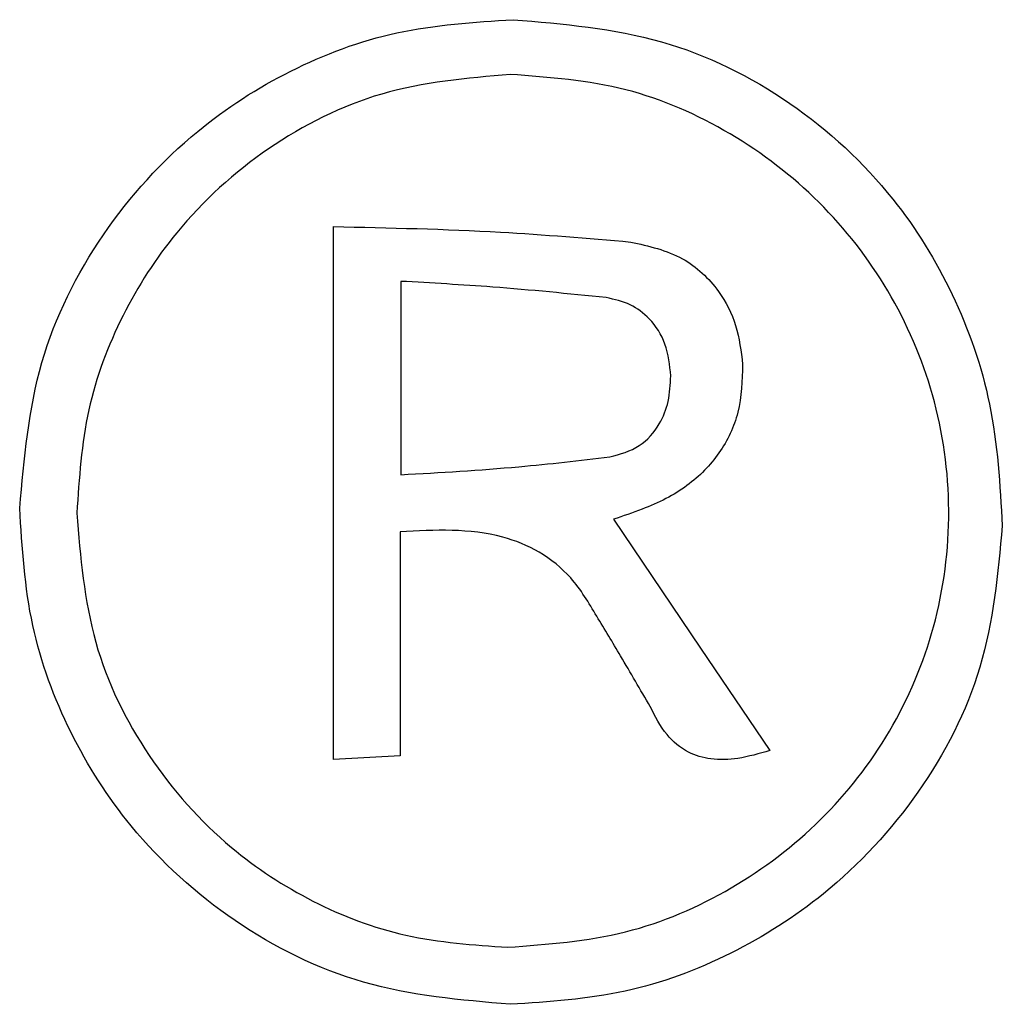
# Model space of a CAD drawing. Units: inches. Extents: x 0.3 to 17.8, y 0.3 to 10.7.
# Drawn here: x 14 to 14.1, y 8.3 to 8.4 of the extents above; entities that cross this region are included whole.
import ezdxf

# ---------------------------------------------------------------- set-up
doc = ezdxf.new("R2010")
doc.units = ezdxf.units.IN
doc.header["$MEASUREMENT"] = 0

msp = doc.modelspace()

# ---------------------------------------------------------------- linework, layer by layer
at = {"color": 7, "linetype": 'Continuous', "lineweight": 25}
for p, q in [((14.044703, 8.325918), (14.044703, 8.344886)), ((14.047102, 8.34294), (14.047102, 8.336057)), ((14.047074, 8.334027), (14.047074, 8.326055)), ((14.047074, 8.326055), (14.044703, 8.325918))]:
    msp.add_line(p, q, dxfattribs=at)
at = {"color": 7, "linetype": 'Continuous', "lineweight": 25, "flags": 128}
msp.add_lwpolyline([(14.05467, 8.334474), (14.057767, 8.329887), (14.06023, 8.326241)], dxfattribs=at)
at = {"color": 7, "linetype": 'Continuous', "lineweight": 25}
for points, knots in [([(14.033541, 8.334869), (14.033696, 8.336623), (14.034001, 8.340065), (14.036324, 8.344714), (14.039484, 8.348208), (14.043137, 8.350557), (14.046969, 8.35199), (14.049702, 8.352164), (14.051093, 8.352252)], [0, 0, 0, 0, 0.191436, 0.375632, 0.55755, 0.701412, 0.848, 1, 1, 1, 1]), ([(14.051093, 8.352252), (14.052881, 8.352103), (14.056366, 8.351811), (14.061071, 8.349479), (14.064557, 8.346253), (14.066868, 8.342501), (14.068257, 8.338529), (14.068419, 8.335694), (14.068502, 8.33424)], [0, 0, 0, 0, 0.191562, 0.373439, 0.552716, 0.695849, 0.8439, 1, 1, 1, 1]), ([(14.050998, 8.350306), (14.04945, 8.35017), (14.046404, 8.349901), (14.042289, 8.347828), (14.03919, 8.345014), (14.037099, 8.341764), (14.035817, 8.338356), (14.035655, 8.335926), (14.035572, 8.334691)], [0, 0, 0, 0, 0.190381, 0.374316, 0.556581, 0.700899, 0.847872, 1, 1, 1, 1]), ([(14.050909, 8.319239), (14.052322, 8.319344), (14.055097, 8.31955), (14.058925, 8.321202), (14.062153, 8.323654), (14.064644, 8.326853), (14.066247, 8.33064), (14.066784, 8.334778), (14.066205, 8.33891), (14.064581, 8.34268), (14.062094, 8.345875), (14.058894, 8.34833), (14.055119, 8.349992), (14.052385, 8.350201), (14.050998, 8.350306)], [0, 0, 0, 0, 0.086542, 0.169906, 0.251823, 0.333467, 0.416082, 0.501546, 0.586661, 0.66928, 0.750958, 0.832589, 0.915079, 1, 1, 1, 1]), ([(14.044703, 8.344886), (14.046686, 8.344845), (14.05022, 8.344772), (14.053741, 8.344472), (14.055286, 8.344339)], [0, 0, 0, 0, 0.561297, 1, 1, 1, 1]), ([(14.055286, 8.344339), (14.055924, 8.344196), (14.057135, 8.343923), (14.058406, 8.34273), (14.059098, 8.341372), (14.059206, 8.34045), (14.059262, 8.33998)], [0, 0, 0, 0, 0.300596, 0.570021, 0.780715, 1, 1, 1, 1]), ([(14.054408, 8.342362), (14.053063, 8.342498), (14.050631, 8.342742), (14.048191, 8.342879), (14.047102, 8.34294)], [0, 0, 0, 0, 0.553314, 1, 1, 1, 1]), ([(14.056706, 8.339574), (14.056667, 8.33996), (14.056592, 8.340703), (14.056031, 8.341592), (14.05527, 8.342166), (14.054702, 8.342296), (14.054408, 8.342362)], [0, 0, 0, 0, 0.291865, 0.561532, 0.772966, 1, 1, 1, 1]), ([(14.059262, 8.33998), (14.059245, 8.339405), (14.059212, 8.338295), (14.058608, 8.33702), (14.057918, 8.336192), (14.05728, 8.335646), (14.056529, 8.33518), (14.055644, 8.334801), (14.05501, 8.334588), (14.05467, 8.334474)], [0, 0, 0, 0, 0.218671, 0.422478, 0.525205, 0.631426, 0.743274, 0.86258, 1, 1, 1, 1]), ([(14.05454, 8.336689), (14.054908, 8.336789), (14.05562, 8.336984), (14.056311, 8.337788), (14.056661, 8.338674), (14.056691, 8.339268), (14.056706, 8.339574)], [0, 0, 0, 0, 0.284223, 0.550489, 0.76824, 1, 1, 1, 1]), ([(14.047102, 8.336057), (14.048504, 8.336137), (14.05099, 8.336279), (14.053463, 8.336564), (14.05454, 8.336689)], [0, 0, 0, 0, 0.5643688, 1, 1, 1, 1]), ([(14.050997, 8.317208), (14.04923, 8.317361), (14.045767, 8.317659), (14.041088, 8.319986), (14.03758, 8.323163), (14.035227, 8.326842), (14.033798, 8.330708), (14.033628, 8.333464), (14.033541, 8.334869)], [0, 0, 0, 0, 0.191614, 0.375531, 0.557026, 0.700721, 0.847446, 1, 1, 1, 1]), ([(14.035572, 8.334691), (14.035702, 8.333136), (14.035955, 8.330089), (14.037972, 8.325963), (14.040731, 8.322857), (14.043928, 8.320765), (14.047289, 8.319484), (14.049688, 8.319322), (14.050909, 8.319239)], [0, 0, 0, 0, 0.192445, 0.377148, 0.559026, 0.702537, 0.848588, 1, 1, 1, 1]), ([(14.05407, 8.33102), (14.05379, 8.331496), (14.053262, 8.33239), (14.052072, 8.333352), (14.050031, 8.334178), (14.048314, 8.334091), (14.047074, 8.334027)], [0, 0, 0, 0, 0.201728, 0.379104, 0.551464, 1, 1, 1, 1]), ([(14.068502, 8.33424), (14.068344, 8.332535), (14.068032, 8.329171), (14.065684, 8.324633), (14.062523, 8.32121), (14.058883, 8.318895), (14.05508, 8.317474), (14.052372, 8.317298), (14.050997, 8.317208)], [0, 0, 0, 0, 0.188555, 0.372093, 0.554998, 0.700105, 0.847705, 1, 1, 1, 1]), ([(14.055974, 8.327804), (14.055625, 8.328407), (14.055001, 8.329486), (14.054355, 8.330551), (14.05407, 8.33102)], [0, 0, 0, 0, 0.55907, 1, 1, 1, 1]), ([(14.06023, 8.326241), (14.059853, 8.32613), (14.059169, 8.32593), (14.058168, 8.325888), (14.057259, 8.326148), (14.056476, 8.326814), (14.05615, 8.327456), (14.055974, 8.327804)], [0, 0, 0, 0, 0.229679, 0.417208, 0.580195, 0.772751, 1, 1, 1, 1])]:
    msp.add_open_spline(points, degree=3, knots=knots, dxfattribs=at)

doc.saveas('drawing.dxf')
